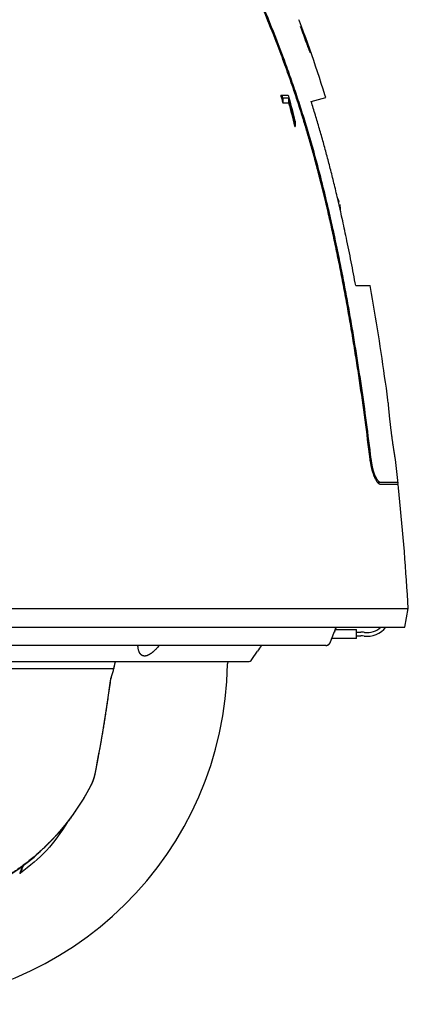
# Model space of a CAD drawing. Units: inches. Extents: x -1991 to -1152, y 1386 to 1980.
# Drawn here: x -1378 to -1336, y 1546 to 1653 of the extents above; entities that cross this region are included whole.
import ezdxf

# ---------------------------------------------------------------- set-up
doc = ezdxf.new("R2010")
doc.units = ezdxf.units.IN
doc.layers.add('1', color=7, linetype='Continuous')
doc.layers.add('DEFAULT_3', color=7, linetype='Continuous')

# ---------------------------------------------------------------- blocks, each defined once
blk = doc.blocks.new('sw395__3', base_point=(-202.4546, 2369.0739))
at = {"color": 7, "linetype": 'Continuous'}
for p, q in [((-3156.9916, 2880.109), (-3157.0088, 2880.1172)), ((-3156.9916, 2880.109), (-3157.0088, 2880.109)), ((-3156.1182, 2879.5506), (-3155.9608, 2879.4388)), ((-3156.0485, 2879.4388), (-3156.0528, 2879.4405)), ((-3155.9608, 2879.4388), (-3156.0485, 2879.4388)), ((-3155.9213, 2868.8626), (-3152.7559, 2869.7108)), ((-3149.996, 2847.0013), (-3149.833, 2847.045)), ((-3149.6518, 2846.3688), (-3149.8415, 2846.318)), ((-3146.2356, 2828.809), (-3143.1221, 2828.809)), ((-3141.5515, 2786.109), (-3137.0931, 2786.109)), ((-3137.0403, 2785.609), (-3140.8577, 2785.609)), ((-3363.3832, 2758.609), (-3134.8236, 2758.609)), ((-3135.6034, 2754.609), (-3134.8236, 2758.609)), ((-3362.6034, 2754.609), (-3135.6034, 2754.609)), ((-3150.6508, 2754.1579), (-3150.634, 2754.2042)), ((-3150.634, 2754.2042), (-3150.6192, 2754.2448)), ((-3150.6192, 2754.2448), (-3150.6062, 2754.2799)), ((-3150.6062, 2754.2799), (-3150.595, 2754.3098)), ((-3150.595, 2754.3098), (-3150.5857, 2754.3344)), ((-3146.1034, 2752.109), (-3151.4211, 2752.109)), ((-3150.894, 2753.476), (-3150.8287, 2753.6595)), ((-3150.8287, 2753.6595), (-3150.8123, 2753.7057)), ((-3150.8123, 2753.7057), (-3150.7666, 2753.8342)), ((-3150.7666, 2753.8342), (-3150.7138, 2753.9825)), ((-3150.7138, 2753.9825), (-3150.6799, 2754.0772)), ((-3150.6799, 2754.0772), (-3150.6508, 2754.1579)), ((-3150.6685, 2754.109), (-3146.1034, 2754.109)), ((-3146.1034, 2752.109), (-3146.1034, 2754.109)), ((-3146.1034, 2753.509), (-3145.1034, 2753.509)), ((-3146.1034, 2752.709), (-3145.1034, 2752.709)), ((-3152.7189, 2750.609), (-3345.5493, 2750.609)), ((-3168.7689, 2747.5579), (-3167.5887, 2749.3452)), ((-3328.6034, 2747.109), (-3169.6034, 2747.109)), ((-3198.7502, 2745.5259), (-3198.398, 2747.0959)), ((-3198.7342, 2745.5975), (-3198.3951, 2747.109)), ((-3198.398, 2747.0959), (-3198.3951, 2747.109)), ((-3299.4213, 2745.609), (-3198.7855, 2745.609)), ((-3199.36, 2743.4865), (-3199.2943, 2743.7217)), ((-3199.1187, 2744.2957), (-3199.021, 2744.6196)), ((-3198.9235, 2744.9429), (-3198.7511, 2745.5225)), ((-3198.7511, 2745.5225), (-3198.7502, 2745.5259)), ((-3199.4282, 2743.1723), (-3199.36, 2743.4865))]:
    blk.add_line(p, q, dxfattribs=at)
at = {"color": 2, "linetype": 'Continuous'}
for p, q in [((-3162.5214, 2870.2189), (-3160.8966, 2870.2189)), ((-3160.8077, 2869.5859), (-3162.0784, 2869.5859)), ((-3162.0784, 2869.5859), (-3162.0784, 2868.5618)), ((-3162.0784, 2868.5618), (-3160.8077, 2868.5618)), ((-3160.8077, 2869.5859), (-3160.8077, 2868.5618)), ((-3159.5087, 2864.5747), (-3159.5087, 2863.4798)), ((-3159.4087, 2864.503), (-3159.4087, 2863.4071))]:
    blk.add_line(p, q, dxfattribs=at)
at = {"color": 9, "linetype": 'Continuous'}
for p, q in [((-3143.1171, 2791.109), (-3142.9557, 2791.109)), ((-3150.5012, 2754.4581), (-3150.5337, 2754.4581)), ((-3150.8941, 2753.4767), (-3150.894, 2753.476)), ((-3151.8125, 2751.1986), (-3151.8124, 2751.198)), ((-3199.4639, 2742.9471), (-3199.5134, 2742.9538))]:
    blk.add_line(p, q, dxfattribs=at)
at = {"color": 7, "linetype": 'Continuous'}
for points in [[(-3152.7559, 2869.7108), (-3152.9377, 2870.2965), (-3153.3288, 2871.5407), (-3153.7257, 2872.783), (-3154.1284, 2874.0235), (-3154.5369, 2875.262), (-3154.951, 2876.4987), (-3155.3708, 2877.7335), (-3155.7961, 2878.9663), (-3156.2269, 2880.1973), (-3156.6631, 2881.4263), (-3157.1048, 2882.6535), (-3157.5517, 2883.8786), (-3158.0039, 2885.1019), (-3158.4613, 2886.3232), (-3158.5691, 2886.609)], [(-3139.1664, 2803.3771), (-3139.2412, 2803.9338), (-3139.4169, 2805.226), (-3139.5951, 2806.5178), (-3139.776, 2807.8093), (-3139.9594, 2809.1005), (-3140.1454, 2810.3912), (-3140.3341, 2811.6816), (-3140.5256, 2812.9716), (-3140.7197, 2814.2612), (-3140.9167, 2815.5504), (-3141.1166, 2816.8392), (-3141.3193, 2818.1275), (-3141.525, 2819.4153), (-3141.7337, 2820.7027), (-3141.9455, 2821.9897), (-3142.1603, 2823.2761), (-3142.3784, 2824.562), (-3142.5996, 2825.8475), (-3142.8241, 2827.1324), (-3143.0518, 2828.4168), (-3143.1221, 2828.809)], [(-3139.1664, 2803.3771), (-3139.2412, 2803.9338), (-3139.4169, 2805.226), (-3139.5951, 2806.5178), (-3139.776, 2807.8093), (-3139.9594, 2809.1005), (-3140.1454, 2810.3912), (-3140.3341, 2811.6816), (-3140.5256, 2812.9716), (-3140.7197, 2814.2612), (-3140.9167, 2815.5504), (-3141.1166, 2816.8392), (-3141.3193, 2818.1275), (-3141.525, 2819.4153), (-3141.7337, 2820.7027), (-3141.9455, 2821.9897), (-3142.1603, 2823.2761), (-3142.3784, 2824.562), (-3142.5996, 2825.8475), (-3142.8241, 2827.1324), (-3143.0518, 2828.4168), (-3143.1221, 2828.809)], [(-3139.1664, 2803.3771), (-3139.2412, 2803.9338), (-3139.4169, 2805.226), (-3139.5951, 2806.5178), (-3139.776, 2807.8093), (-3139.9594, 2809.1005), (-3140.1454, 2810.3912), (-3140.3341, 2811.6816), (-3140.5256, 2812.9716), (-3140.7197, 2814.2612), (-3140.9167, 2815.5504), (-3141.1166, 2816.8392), (-3141.3193, 2818.1275), (-3141.525, 2819.4153), (-3141.7337, 2820.7027), (-3141.9455, 2821.9897), (-3142.1603, 2823.2761), (-3142.3784, 2824.562), (-3142.5996, 2825.8475), (-3142.8241, 2827.1324), (-3143.0518, 2828.4168), (-3143.1221, 2828.809)], [(-3137.0613, 2785.809), (-3137.1994, 2787.1056), (-3137.3402, 2788.4019), (-3137.4838, 2789.6979), (-3137.6301, 2790.9937), (-3137.6714, 2791.3543)], [(-3137.0613, 2785.809), (-3137.1994, 2787.1056), (-3137.3402, 2788.4019), (-3137.4838, 2789.6979), (-3137.6301, 2790.9937), (-3137.6714, 2791.3543)], [(-3134.8236, 2758.609), (-3134.9165, 2760.1582), (-3135.0137, 2761.7072), (-3135.1151, 2763.2559), (-3135.2206, 2764.8042), (-3135.3304, 2766.3523), (-3135.4443, 2767.9001), (-3135.5624, 2769.4476), (-3135.6846, 2770.9947), (-3135.8109, 2772.5415), (-3135.9412, 2774.088), (-3136.0757, 2775.6341), (-3136.2142, 2777.1799), (-3136.3567, 2778.7253), (-3136.5032, 2780.2704), (-3136.6537, 2781.815), (-3136.8082, 2783.3593), (-3136.9666, 2784.9032), (-3137.0403, 2785.609)], [(-3150.5857, 2754.3344), (-3150.578, 2754.3541), (-3150.5749, 2754.362), (-3150.5722, 2754.3687), (-3150.57, 2754.3741), (-3150.5683, 2754.3783), (-3150.5671, 2754.3811), (-3150.5665, 2754.3825), (-3150.5664, 2754.3827)], [(-3151.8124, 2751.198), (-3151.4879, 2751.9435), (-3151.1777, 2752.7126), (-3150.894, 2753.476)], [(-3152.7189, 2750.609), (-3152.6647, 2750.6108), (-3152.5862, 2750.6186), (-3152.5085, 2750.6326), (-3152.4322, 2750.6527), (-3152.3577, 2750.6787), (-3152.2855, 2750.7105), (-3152.216, 2750.7479), (-3152.1497, 2750.7907), (-3152.0869, 2750.8385), (-3152.0281, 2750.8912), (-3151.9736, 2750.9483), (-3151.9238, 2751.0095), (-3151.879, 2751.0744), (-3151.8395, 2751.1427), (-3151.8124, 2751.198)], [(-3199.2943, 2743.7217), (-3199.1177, 2744.2989), (-3198.9226, 2744.9457), (-3198.7511, 2745.5225)], [(-3222.2287, 2700.151), (-3219.0713, 2702.2698), (-3216.0787, 2704.619), (-3213.2638, 2707.1896), (-3210.8257, 2709.7613), (-3208.9706, 2711.983), (-3207.509, 2713.9315), (-3206.3243, 2715.6662), (-3205.3426, 2717.2302), (-3204.5134, 2718.6572), (-3203.8063, 2719.9646), (-3203.2382, 2721.1864), (-3202.863, 2722.413), (-3202.6078, 2723.6988), (-3202.339, 2725.1111), (-3202.047, 2726.6828), (-3201.7302, 2728.4366), (-3201.3823, 2730.4257), (-3200.9955, 2732.7217), (-3200.5587, 2735.4362), (-3200.0544, 2738.7557), (-3199.4639, 2742.9471)], [(-3199.4639, 2742.9471), (-3199.4269, 2743.1795), (-3199.3583, 2743.4934)]]:
    blk.add_lwpolyline(points, dxfattribs=at)
for centre, radius, start, end in [((-3154.5483, 2845.4192), 4.9877, 19.023874, 29.219385), ((-3154.5483, 2845.4192), 4.9877, -3.461168, 10.976126), ((-3150.9779, 2754.609), 0.5, -42.383497, -17.559432), ((-3179.1034, 2763.509), 30, -17.559432, -17.257929), ((-3143.7213, 2757.609), 5, -98.277129, -36.907688), ((-3143.7213, 2757.609), 4.2, -98.277129, -45.600582), ((-3145.1034, 2748.109), 5.4, 81.722871, 90), ((-3145.1034, 2748.109), 4.6, 81.722871, 90), ((-3157.5749, 2742.7328), 12, 138.973795, 146.561999), ((-3169.6034, 2748.109), 1, -90, -33.438001), ((-3217.8867, 2699.4909), 2, 124.796712, 130.06161)]:
    blk.add_arc(centre, radius, start, end, dxfattribs=at)
for points, knots in [([(-3143.1171, 2791.109), (-3143.4715, 2793.9587), (-3144.1803, 2799.6583), (-3145.2011, 2806.795), (-3146.0775, 2812.5314), (-3146.7708, 2816.8433), (-3147.4936, 2821.1205), (-3148.2359, 2825.2991), (-3149.0027, 2829.4081), (-3149.7802, 2833.3788), (-3150.5793, 2837.2742), (-3151.3876, 2841.0356), (-3152.2194, 2844.731), (-3153.059, 2848.2878), (-3153.9202, 2851.7634), (-3154.7739, 2855.0468), (-3155.6357, 2858.2098), (-3156.4668, 2861.124), (-3157.2938, 2863.9001), (-3158.0839, 2866.448), (-3158.872, 2868.8963), (-3159.6427, 2871.2111), (-3160.4234, 2873.4836), (-3161.2156, 2875.7223), (-3162.0313, 2877.9616), (-3162.8742, 2880.2122), (-3163.7414, 2882.4658), (-3164.9271, 2885.4646), (-3166.4507, 2889.1887), (-3167.7354, 2892.1355), (-3168.3777, 2893.609)], [0, 0, 0, 0, 8.61504288, 17.23009027, 21.6269263, 26.0237574, 30.33191606, 34.64007308, 38.75579955, 42.87152456, 46.77827699, 50.68502902, 54.41332994, 58.14162271, 61.64840241, 65.15517921, 68.31914665, 71.48310058, 74.24610516, 77.00910286, 79.48562537, 81.96214685, 84.32816562, 86.69418319, 89.08600952, 91.47783624, 93.90393265, 96.33003102, 101.15194569, 105.97385866, 105.97385866, 105.97385866, 105.97385866]), ([(-3168.1658, 2893.609), (-3167.0818, 2891.0905), (-3164.9138, 2886.0536), (-3162.446, 2879.6594), (-3160.5811, 2874.5072), (-3159.2471, 2870.6259), (-3157.977, 2866.7258), (-3156.7728, 2862.8097), (-3155.6346, 2858.8763), (-3154.5577, 2854.928), (-3153.5369, 2850.9648), (-3152.5682, 2846.9881), (-3151.6477, 2842.9996), (-3150.772, 2839.006), (-3149.9369, 2835.0091), (-3149.142, 2831.0178), (-3148.3841, 2827.0276), (-3147.662, 2823.0415), (-3146.9724, 2819.0518), (-3146.3136, 2815.057), (-3145.6831, 2811.0553), (-3144.8832, 2805.733), (-3143.944, 2799.0878), (-3143.2851, 2793.7686), (-3142.9557, 2791.109)], [0, 0, 0, 0, 8.2249654, 16.44993035, 20.55631353, 24.66269595, 28.76178966, 32.8608645, 36.95323599, 41.04563262, 45.13809085, 49.23053831, 53.32418724, 57.41784509, 61.49572596, 65.57359966, 69.62683037, 73.68006208, 77.72663047, 81.77319831, 85.82637922, 89.87956322, 97.91931042, 105.95905615, 105.95905615, 105.95905615, 105.95905615]), ([(-3156.0996, 2879.5129), (-3156.1182, 2879.5501), (-3156.1553, 2879.6245), (-3156.2013, 2879.7281), (-3156.2419, 2879.8215), (-3156.2796, 2879.9101), (-3156.3189, 2880.0042), (-3156.3618, 2880.109), (-3156.4061, 2880.2189), (-3156.4535, 2880.338), (-3156.5019, 2880.4616), (-3156.5527, 2880.5926), (-3156.6041, 2880.727), (-3156.6752, 2880.9153), (-3156.7641, 2881.1546), (-3156.8341, 2881.3486), (-3156.8691, 2881.4456)], [0, 0, 0, 0, 0.1246987, 0.24940435, 0.33985553, 0.43030353, 0.53816588, 0.64602956, 0.76983996, 0.89364994, 1.03078677, 1.16792378, 1.31519018, 1.46245655, 1.77176915, 2.08108177, 2.08108177, 2.08108177, 2.08108177]), ([(-3146.2356, 2828.809), (-3146.561, 2830.538), (-3147.2118, 2833.996), (-3148.0581, 2838.1579), (-3148.7241, 2841.3041), (-3149.172, 2843.3633), (-3149.6142, 2845.3445), (-3150.0364, 2847.1894), (-3150.4549, 2848.9737), (-3150.8588, 2850.6564), (-3151.2616, 2852.2958), (-3151.6567, 2853.868), (-3152.054, 2855.4143), (-3152.4515, 2856.9275), (-3152.8553, 2858.4315), (-3153.2658, 2859.927), (-3153.685, 2861.4209), (-3154.2567, 2863.4118), (-3154.9922, 2865.8955), (-3155.6116, 2867.8736), (-3155.9213, 2868.8626)], [0, 0, 0, 0, 5.27802261, 10.55603835, 12.74085357, 14.92566727, 16.87812241, 18.83057671, 20.60341766, 22.37625785, 24.02206648, 25.66787469, 27.23969551, 28.81151603, 30.36143883, 31.91136184, 33.46383951, 35.01631668, 38.12544606, 41.23457538, 41.23457538, 41.23457538, 41.23457538]), ([(-3137.6714, 2791.3543), (-3137.6753, 2791.3775), (-3137.6831, 2791.4239), (-3137.6957, 2791.4991), (-3137.7093, 2791.5799), (-3137.7255, 2791.6773), (-3137.7435, 2791.7856), (-3137.765, 2791.9152), (-3137.788, 2792.0554), (-3137.8143, 2792.2164), (-3137.842, 2792.3879), (-3137.8727, 2792.5792), (-3137.9047, 2792.7801), (-3137.9391, 2792.9986), (-3137.9745, 2793.2254), (-3138.0118, 2793.4678), (-3138.0498, 2793.7175), (-3138.0896, 2793.982), (-3138.1299, 2794.2539), (-3138.1716, 2794.5389), (-3138.2136, 2794.8299), (-3138.2563, 2795.1308), (-3138.2989, 2795.4359), (-3138.3418, 2795.7478), (-3138.3843, 2796.0625), (-3138.4268, 2796.3828), (-3138.4689, 2796.7059), (-3138.5107, 2797.0328), (-3138.5518, 2797.3608), (-3138.5922, 2797.6887), (-3138.6317, 2798.0158), (-3138.6699, 2798.3392), (-3138.7071, 2798.66), (-3138.7429, 2798.9757), (-3138.7777, 2799.2888), (-3138.8111, 2799.5951), (-3138.8433, 2799.8974), (-3138.8739, 2800.1895), (-3138.9032, 2800.4757), (-3138.9305, 2800.7485), (-3138.9566, 2801.014), (-3138.9808, 2801.2643), (-3139.0038, 2801.5069), (-3139.0248, 2801.7332), (-3139.0447, 2801.9508), (-3139.0626, 2802.1504), (-3139.0794, 2802.3408), (-3139.0943, 2802.5118), (-3139.1081, 2802.6728), (-3139.12, 2802.8133), (-3139.1309, 2802.9436), (-3139.14, 2803.0524), (-3139.148, 2803.1504), (-3139.1546, 2803.2317), (-3139.1607, 2803.3072), (-3139.1645, 2803.3538), (-3139.1664, 2803.3771)], [0, 0, 0, 0, 0.07052477, 0.14104953, 0.22878063, 0.31651173, 0.43728291, 0.5580541, 0.71066327, 0.86327246, 1.04752325, 1.23177406, 1.44472168, 1.6576693, 1.89549401, 2.13331872, 2.39335552, 2.65339232, 2.93562035, 3.2178484, 3.51768478, 3.81752117, 4.12964385, 4.44176654, 4.76208422, 5.08240191, 5.41099485, 5.7395878, 6.0710907, 6.4025936, 6.73094365, 7.0592937, 7.37960116, 7.69990862, 8.01230274, 8.32469685, 8.62442961, 8.92416235, 9.20584338, 9.48752439, 9.74676927, 10.00601414, 10.24199506, 10.47797598, 10.68771333, 10.89745066, 11.07923742, 11.26102418, 11.41249703, 11.56396988, 11.68422289, 11.80447591, 11.89177555, 11.97907518, 12.04912834, 12.1191815, 12.1191815, 12.1191815, 12.1191815]), ([(-3141.5522, 2786.1084), (-3141.6165, 2786.2009), (-3141.7452, 2786.3859), (-3141.8862, 2786.6441), (-3141.9978, 2786.8675), (-3142.0865, 2787.0599), (-3142.1724, 2787.2599), (-3142.2576, 2787.4731), (-3142.3399, 2787.6937), (-3142.4209, 2787.926), (-3142.4985, 2788.1645), (-3142.5738, 2788.4121), (-3142.6453, 2788.6643), (-3142.7136, 2788.9233), (-3142.7781, 2789.1858), (-3142.839, 2789.4538), (-3142.896, 2789.725), (-3142.9667, 2790.0915), (-3143.0451, 2790.5523), (-3143.0931, 2790.9234), (-3143.1171, 2791.109)], [0, 0, 0, 0, 0.33771187, 0.67547669, 0.88126123, 1.08703065, 1.3107091, 1.53439444, 1.77569594, 2.0169967, 2.2724937, 2.52799187, 2.79338215, 3.05877261, 3.33148536, 3.60419842, 3.88344029, 4.16268235, 4.72396534, 5.28524802, 5.28524802, 5.28524802, 5.28524802]), ([(-3142.9557, 2791.109), (-3142.9339, 2790.9402), (-3142.8903, 2790.6026), (-3142.8193, 2790.1834), (-3142.7554, 2789.8501), (-3142.7039, 2789.6036), (-3142.6489, 2789.3599), (-3142.5907, 2789.1212), (-3142.529, 2788.8858), (-3142.4645, 2788.6566), (-3142.3966, 2788.4315), (-3142.3265, 2788.2147), (-3142.2535, 2788.0036), (-3142.1792, 2787.8032), (-3142.1023, 2787.6094), (-3142.0248, 2787.4276), (-3141.9447, 2787.2529), (-3141.8647, 2787.0911), (-3141.7824, 2786.9374), (-3141.7012, 2786.7983), (-3141.6182, 2786.6686), (-3141.5373, 2786.5544), (-3141.455, 2786.4504), (-3141.3754, 2786.3621), (-3141.2944, 2786.2841), (-3141.1974, 2786.2072), (-3141.0735, 2786.1306), (-3140.966, 2786.1162), (-3140.9123, 2786.109)], [0, 0, 0, 0, 0.5105449, 1.02109006, 1.27493189, 1.52877354, 1.77662497, 2.02447617, 2.26561821, 2.50675993, 2.73882706, 2.97089362, 3.1899836, 3.40907272, 3.61211771, 3.81516118, 4.00192445, 4.18868753, 4.3567098, 4.52472492, 4.671704, 4.81869373, 4.94417033, 5.06959522, 5.17508386, 5.28070472, 5.44190012, 5.60271954, 5.60271954, 5.60271954, 5.60271954]), ([(-3140.8577, 2785.609), (-3140.9168, 2785.6169), (-3141.0352, 2785.6328), (-3141.1715, 2785.7171), (-3141.2786, 2785.8015), (-3141.3702, 2785.8895), (-3141.4623, 2785.9913), (-3141.5223, 2786.0694), (-3141.5522, 2786.1084)], [0, 0, 0, 0, 0.177021445, 0.354457854, 0.470836915, 0.587079884, 0.734699279, 0.882312994, 0.882312994, 0.882312994, 0.882312994]), ([(-3152.7189, 2750.609), (-3152.6944, 2750.6096), (-3152.6453, 2750.611), (-3152.5839, 2750.6184), (-3152.5346, 2750.627), (-3152.4971, 2750.635), (-3152.4601, 2750.6444), (-3152.4233, 2750.6552), (-3152.3871, 2750.6674), (-3152.3513, 2750.681), (-3152.316, 2750.696), (-3152.2814, 2750.7123), (-3152.2474, 2750.7299), (-3152.2141, 2750.7488), (-3152.1816, 2750.769), (-3152.1498, 2750.7904), (-3152.1189, 2750.813), (-3152.0889, 2750.8367), (-3152.0598, 2750.8616), (-3152.0317, 2750.8876), (-3152.0046, 2750.9146), (-3151.9785, 2750.9427), (-3151.9536, 2750.9717), (-3151.9297, 2751.0017), (-3151.907, 2751.0325), (-3151.8785, 2751.0748), (-3151.8455, 2751.1295), (-3151.8235, 2751.1756), (-3151.8125, 2751.1986)], [0, 0, 0, 0, 0.07355595, 0.14711452, 0.18538003, 0.22364548, 0.26191367, 0.30018187, 0.33845254, 0.37672321, 0.41499604, 0.45326887, 0.49154346, 0.52981806, 0.5680941, 0.60637014, 0.64464717, 0.6829242, 0.72120176, 0.75947933, 0.79775679, 0.83603424, 0.87431133, 0.91258843, 0.95086478, 0.98914111, 1.06567505, 1.142209, 1.142209, 1.142209, 1.142209]), ([(-3198.7503, 2745.5259), (-3198.7507, 2745.541), (-3198.7514, 2745.5713), (-3198.7708, 2745.5947), (-3198.7805, 2745.6065)], [0, 0, 0, 0, 0.0439359853, 0.088296633, 0.088296633, 0.088296633, 0.088296633]), ([(-3208.8509, 2712.0997), (-3210.2505, 2709.9974), (-3213.0503, 2705.792), (-3217.0352, 2702.6864), (-3219.028, 2701.1332)], [0, 0, 0, 0, 7.5225095, 15.04824864, 15.04824864, 15.04824864, 15.04824864])]:
    blk.add_open_spline(points, degree=3, knots=knots, dxfattribs=at)
for points in [[(-3156.8691, 2881.4456), (-3157.0924, 2882.0563), (-3157.539, 2883.2778), (-3157.9856, 2884.4992), (-3158.2089, 2885.1099)], [(-3158.1959, 2885.0751), (-3157.9748, 2884.4701), (-3157.5325, 2883.2603), (-3157.0902, 2882.0505), (-3156.8691, 2881.4456)], [(-3156.067, 2879.457), (-3156.0725, 2879.4663), (-3156.0833, 2879.485), (-3156.0942, 2879.5036), (-3156.0996, 2879.5129)], [(-3156.0531, 2879.4398), (-3156.0554, 2879.4427), (-3156.0601, 2879.4484), (-3156.0647, 2879.4541), (-3156.067, 2879.457)], [(-3156.0538, 2879.4413), (-3156.0536, 2879.4411), (-3156.0533, 2879.4409), (-3156.0529, 2879.4406), (-3156.0528, 2879.4405)], [(-3198.7805, 2745.6065), (-3198.7813, 2745.6069), (-3198.783, 2745.6077), (-3198.7846, 2745.6085), (-3198.7855, 2745.609)]]:
    blk.add_open_spline(points, degree=3, dxfattribs=at)
at = {"color": 2, "linetype": 'Continuous'}
for points in [[(-3162.5214, 2870.2189), (-3162.447, 2869.9429), (-3162.2982, 2869.3908), (-3162.1517, 2868.8381), (-3162.0784, 2868.5618)], [(-3162.0784, 2869.5859), (-3162.1067, 2869.6914), (-3162.1633, 2869.9024), (-3162.2202, 2870.1134), (-3162.2486, 2870.2189)], [(-3160.8966, 2870.2189), (-3160.8691, 2870.1168), (-3160.814, 2869.9126), (-3160.7589, 2869.7084), (-3160.7314, 2869.6063)], [(-3159.4315, 2864.5942), (-3159.4277, 2864.579), (-3159.4201, 2864.5486), (-3159.4125, 2864.5182), (-3159.4087, 2864.503)]]:
    blk.add_open_spline(points, degree=3, dxfattribs=at)
for points, knots in [([(-3159.5087, 2864.5747), (-3159.7197, 2865.4113), (-3160.1419, 2867.0845), (-3160.5858, 2868.7521), (-3160.8077, 2869.5859)], [0, 0, 0, 0, 2.58844624, 5.17689275, 5.17689275, 5.17689275, 5.17689275]), ([(-3160.8077, 2868.5618), (-3160.5856, 2867.7162), (-3160.1413, 2866.0251), (-3159.7195, 2864.3283), (-3159.5087, 2863.4798)], [0, 0, 0, 0, 2.62269759, 5.24539492, 5.24539492, 5.24539492, 5.24539492]), ([(-3160.7314, 2869.6063), (-3160.5093, 2868.7724), (-3160.0651, 2867.1045), (-3159.6427, 2865.431), (-3159.4315, 2864.5942)], [0, 0, 0, 0, 2.58897052, 5.17794195, 5.17794195, 5.17794195, 5.17794195]), ([(-3159.4087, 2864.503), (-3159.4253, 2864.515), (-3159.4585, 2864.539), (-3159.492, 2864.5628), (-3159.5087, 2864.5747)], [0, 0, 0, 0, 0.06152086, 0.123041719, 0.123041719, 0.123041719, 0.123041719]), ([(-3159.5087, 2863.4798), (-3159.492, 2863.4678), (-3159.4585, 2863.4436), (-3159.4253, 2863.4192), (-3159.4087, 2863.4071)], [0, 0, 0, 0, 0.061842138, 0.123684277, 0.123684277, 0.123684277, 0.123684277])]:
    blk.add_open_spline(points, degree=3, knots=knots, dxfattribs=at)
at = {"color": 9, "linetype": 'Continuous'}
for points, knots in [([(-3150.5679, 2754.3832), (-3150.5718, 2754.3734), (-3150.5794, 2754.3536), (-3150.5895, 2754.3269), (-3150.5982, 2754.3035), (-3150.6061, 2754.2823), (-3150.6142, 2754.2602), (-3150.6229, 2754.2365), (-3150.6318, 2754.212), (-3150.6413, 2754.1858), (-3150.651, 2754.1589), (-3150.6612, 2754.1304), (-3150.6717, 2754.1012), (-3150.6827, 2754.0705), (-3150.6939, 2754.0392), (-3150.7056, 2754.0066), (-3150.7174, 2753.9733), (-3150.7297, 2753.9388), (-3150.7422, 2753.9037), (-3150.7551, 2753.8675), (-3150.7681, 2753.8308), (-3150.7815, 2753.7932), (-3150.795, 2753.7551), (-3150.8088, 2753.7163), (-3150.8227, 2753.6772), (-3150.8416, 2753.6241), (-3150.8654, 2753.5572), (-3150.8845, 2753.5035), (-3150.8941, 2753.4767)], [0, 0, 0, 0, 0.031830783, 0.063661652, 0.085351109, 0.107040545, 0.131430904, 0.155821271, 0.182815596, 0.209809919, 0.239281238, 0.268752558, 0.300564581, 0.332376605, 0.366377692, 0.40037878, 0.436397766, 0.472416753, 0.510268108, 0.548119463, 0.587595082, 0.627070701, 0.667903151, 0.708735601, 0.750611607, 0.792487612, 0.877992706, 0.963497799, 0.963497799, 0.963497799, 0.963497799]), ([(-3150.5337, 2754.4581), (-3150.5352, 2754.4565), (-3150.5384, 2754.4534), (-3150.5411, 2754.4469), (-3150.5442, 2754.4404), (-3150.5497, 2754.4286), (-3150.5567, 2754.4115), (-3150.5626, 2754.3967), (-3150.5655, 2754.3894)], [0, 0, 0, 0, 0.0065581788, 0.0132068494, 0.0208082774, 0.0283602107, 0.0522232303, 0.0760742505, 0.0760742505, 0.0760742505, 0.0760742505]), ([(-3150.5649, 2754.3819), (-3150.5589, 2754.3943), (-3150.5469, 2754.419), (-3150.5381, 2754.4451), (-3150.5337, 2754.4581)], [0, 0, 0, 0, 0.041195425, 0.0824159718, 0.0824159718, 0.0824159718, 0.0824159718]), ([(-3151.8125, 2751.1986), (-3151.6477, 2751.5736), (-3151.3183, 2752.3235), (-3151.0355, 2753.0923), (-3150.8941, 2753.4767)], [0, 0, 0, 0, 1.22835484, 2.45670965, 2.45670965, 2.45670965, 2.45670965]), ([(-3193.4337, 2749.8614), (-3193.4558, 2749.9852), (-3193.5, 2750.2328), (-3193.5204, 2750.4835), (-3193.5306, 2750.6088)], [0, 0, 0, 0, 0.377053064, 0.754095356, 0.754095356, 0.754095356, 0.754095356]), ([(-3188.8577, 2750.609), (-3188.9742, 2750.4843), (-3189.2072, 2750.2348), (-3189.4409, 2749.9858), (-3189.5577, 2749.8614)], [0, 0, 0, 0, 0.51212982, 1.02425951, 1.02425951, 1.02425951, 1.02425951]), ([(-3192.0748, 2748.303), (-3192.1077, 2748.3037), (-3192.1734, 2748.3052), (-3192.255, 2748.3153), (-3192.3194, 2748.3273), (-3192.3673, 2748.3385), (-3192.4148, 2748.3519), (-3192.462, 2748.3676), (-3192.5086, 2748.3856), (-3192.555, 2748.406), (-3192.6006, 2748.4289), (-3192.646, 2748.4544), (-3192.6906, 2748.4825), (-3192.7349, 2748.5133), (-3192.7782, 2748.5468), (-3192.8212, 2748.5833), (-3192.8632, 2748.6224), (-3192.9048, 2748.6649), (-3192.9453, 2748.7101), (-3192.9855, 2748.7592), (-3193.0245, 2748.8111), (-3193.0631, 2748.8672), (-3193.1005, 2748.9264), (-3193.1373, 2748.9902), (-3193.1727, 2749.057), (-3193.2073, 2749.1287), (-3193.2404, 2749.2035), (-3193.2726, 2749.2836), (-3193.3031, 2749.3671), (-3193.3441, 2749.4915), (-3193.3905, 2749.6558), (-3193.4193, 2749.7928), (-3193.4337, 2749.8614)], [0, 0, 0, 0, 0.09857834, 0.19715626, 0.24620249, 0.29524936, 0.3446693, 0.39408923, 0.44431448, 0.49454015, 0.54602684, 0.5975141, 0.65073656, 0.70395982, 0.75940369, 0.81484854, 0.87309996, 0.93135255, 0.9932493, 1.0551474, 1.1215516, 1.18795725, 1.25967469, 1.33139358, 1.40888455, 1.48637681, 1.57024652, 1.6541177, 1.74551629, 1.83691525, 2.04697938, 2.25704703, 2.25704703, 2.25704703, 2.25704703]), ([(-3189.5577, 2749.8614), (-3189.624, 2749.7921), (-3189.7566, 2749.6536), (-3189.9247, 2749.4902), (-3190.0572, 2749.3668), (-3190.15, 2749.2832), (-3190.2417, 2749.2032), (-3190.3303, 2749.1284), (-3190.4182, 2749.0568), (-3190.5031, 2748.99), (-3190.5873, 2748.9263), (-3190.6685, 2748.8672), (-3190.7488, 2748.8111), (-3190.8262, 2748.7592), (-3190.9027, 2748.7102), (-3190.9766, 2748.665), (-3191.0497, 2748.6225), (-3191.1205, 2748.5835), (-3191.1905, 2748.547), (-3191.2584, 2748.5136), (-3191.3256, 2748.4827), (-3191.3907, 2748.4548), (-3191.4552, 2748.4292), (-3191.5175, 2748.4064), (-3191.5791, 2748.3858), (-3191.6388, 2748.3679), (-3191.6978, 2748.3521), (-3191.7548, 2748.3388), (-3191.8112, 2748.3275), (-3191.8826, 2748.3158), (-3191.9705, 2748.3054), (-3192.04, 2748.3038), (-3192.0748, 2748.303)], [0, 0, 0, 0, 0.28761258, 0.57522391, 0.7030711, 0.83091818, 0.94958645, 1.06825428, 1.17887402, 1.28949338, 1.39246413, 1.49543444, 1.59088081, 1.68632671, 1.77493472, 1.86354226, 1.94609616, 2.02864958, 2.10590152, 2.18315296, 2.2555101, 2.32786671, 2.39564657, 2.46342585, 2.52698908, 2.59055178, 2.65029598, 2.71003936, 2.76638966, 2.82274008, 2.92705603, 3.03136942, 3.03136942, 3.03136942, 3.03136942]), ([(-3199.3473, 2743.7365), (-3199.3823, 2743.6076), (-3199.4524, 2743.3498), (-3199.4931, 2743.0858), (-3199.5134, 2742.9538)], [0, 0, 0, 0, 0.40036566, 0.800748224, 0.800748224, 0.800748224, 0.800748224]), ([(-3198.801, 2745.5374), (-3198.8871, 2745.2491), (-3199.0594, 2744.6725), (-3199.2366, 2744.0974), (-3199.3251, 2743.8099)], [0, 0, 0, 0, 0.90264528, 1.80529135, 1.80529135, 1.80529135, 1.80529135]), ([(-3199.2943, 2743.7217), (-3199.2938, 2743.7382), (-3199.2927, 2743.7716), (-3199.3143, 2743.797), (-3199.3251, 2743.8099)], [0, 0, 0, 0, 0.0477057597, 0.0964094273, 0.0964094273, 0.0964094273, 0.0964094273]), ([(-3199.5134, 2742.9538), (-3199.5956, 2742.3515), (-3199.76, 2741.147), (-3199.9701, 2739.6796), (-3200.1357, 2738.5504), (-3200.2506, 2737.78), (-3200.3639, 2737.0308), (-3200.4727, 2736.3222), (-3200.5798, 2735.6332), (-3200.6825, 2734.9818), (-3200.7835, 2734.3484), (-3200.8801, 2733.7494), (-3200.9751, 2733.1668), (-3201.066, 2732.6149), (-3201.1555, 2732.0776), (-3201.2412, 2731.5675), (-3201.3255, 2731.0702), (-3201.4063, 2730.5975), (-3201.4858, 2730.1367), (-3201.5618, 2729.6993), (-3201.6363, 2729.2737), (-3201.7074, 2728.8705), (-3201.7771, 2728.4782), (-3201.8436, 2728.1061), (-3201.9089, 2727.7433), (-3201.9713, 2727.3985), (-3202.0324, 2727.0624), (-3202.0906, 2726.7445), (-3202.1473, 2726.4361), (-3202.2011, 2726.1455), (-3202.2535, 2725.8633), (-3202.3033, 2725.5965), (-3202.352, 2725.3369), (-3202.3984, 2725.0901), (-3202.444, 2724.8492), (-3202.4877, 2724.6188), (-3202.5307, 2724.3929), (-3202.572, 2724.177), (-3202.6123, 2723.9665), (-3202.6506, 2723.7672), (-3202.688, 2723.5737), (-3202.724, 2723.3879), (-3202.7598, 2723.2041), (-3202.7946, 2723.0252), (-3202.8285, 2722.8492), (-3202.8618, 2722.6802), (-3202.8961, 2722.5155), (-3202.9315, 2722.3576), (-3202.9694, 2722.203), (-3203.0096, 2722.0515), (-3203.0522, 2721.9007), (-3203.0975, 2721.7503), (-3203.1455, 2721.6), (-3203.1964, 2721.4499), (-3203.25, 2721.3005), (-3203.3055, 2721.1538), (-3203.3627, 2721.01), (-3203.4193, 2720.8742), (-3203.4757, 2720.7442), (-3203.529, 2720.6263), (-3203.5813, 2720.5153), (-3203.6309, 2720.4133), (-3203.6804, 2720.3141), (-3203.73, 2720.2164), (-3203.7807, 2720.1179), (-3203.8333, 2720.0168), (-3203.8872, 2719.9142), (-3203.9434, 2719.8076), (-3204.0011, 2719.6989), (-3204.0617, 2719.5849), (-3204.124, 2719.4682), (-3204.1901, 2719.3453), (-3204.2585, 2719.2191), (-3204.3312, 2719.0857), (-3204.4066, 2718.9485), (-3204.4872, 2718.8031), (-3204.5708, 2718.6533), (-3204.6603, 2718.4942), (-3204.7534, 2718.3304), (-3204.8532, 2718.156), (-3204.957, 2717.9764), (-3205.0684, 2717.7854), (-3205.1843, 2717.5887), (-3205.3086, 2717.38), (-3205.4377, 2717.1657), (-3205.5754, 2716.9395), (-3205.7181, 2716.7079), (-3205.8702, 2716.4642), (-3206.0279, 2716.2145), (-3206.1964, 2715.9514), (-3206.3714, 2715.6816), (-3206.559, 2715.3967), (-3206.7542, 2715.1044), (-3206.9636, 2714.7956), (-3207.1818, 2714.479), (-3207.4152, 2714.1459), (-3207.6576, 2713.8058), (-3207.916, 2713.4497), (-3208.1844, 2713.0864), (-3208.4717, 2712.7048), (-3208.7714, 2712.3146), (-3209.0942, 2711.9028), (-3209.432, 2711.481), (-3209.7977, 2711.0345), (-3210.1812, 2710.577), (-3210.5975, 2710.0924), (-3211.0347, 2709.5965), (-3211.5097, 2709.0719), (-3212.0087, 2708.5363), (-3212.5504, 2707.9718), (-3213.1192, 2707.3972), (-3213.7379, 2706.7923), (-3214.3894, 2706.177), (-3215.1022, 2705.528), (-3215.8551, 2704.8684), (-3216.6834, 2704.172), (-3217.5611, 2703.466), (-3218.5294, 2702.7229), (-3219.5559, 2701.9743), (-3220.6705, 2701.2047), (-3221.8338, 2700.4469), (-3223.0286, 2699.7152), (-3224.2242, 2699.027), (-3225.3939, 2698.3945), (-3226.5543, 2697.8051), (-3227.6835, 2697.2666), (-3228.8053, 2696.7647), (-3229.9008, 2696.3052), (-3230.9892, 2695.8781), (-3232.0555, 2695.4871), (-3233.1164, 2695.1245), (-3234.1602, 2694.7928), (-3235.2002, 2694.4867), (-3236.2273, 2694.2076), (-3237.2515, 2693.952), (-3238.266, 2693.7209), (-3239.2789, 2693.5116), (-3240.286, 2693.3246), (-3241.2928, 2693.1584), (-3242.2969, 2693.0132), (-3243.3015, 2692.8882), (-3244.3052, 2692.7834), (-3245.3098, 2692.6986), (-3246.3146, 2692.6337), (-3247.3203, 2692.5886), (-3248.3264, 2692.5634), (-3249.3329, 2692.558), (-3250.3394, 2692.5724), (-3251.3452, 2692.6067), (-3252.3506, 2692.6608), (-3253.3551, 2692.7348), (-3254.3596, 2692.8288), (-3255.3632, 2692.9427), (-3256.368, 2693.077), (-3257.3726, 2693.2316), (-3258.3804, 2693.4074), (-3259.3887, 2693.6042), (-3260.4037, 2693.8237), (-3261.4207, 2694.0654), (-3262.4482, 2694.3321), (-3263.4786, 2694.6227), (-3264.5229, 2694.9412), (-3265.5713, 2695.2857), (-3266.6379, 2695.6622), (-3267.7103, 2696.0679), (-3268.8058, 2696.5112), (-3269.9088, 2696.9876), (-3271.0388, 2697.5083), (-3272.1764, 2698.0667), (-3273.3469, 2698.6784), (-3274.5274, 2699.3352), (-3275.724, 2700.044), (-3276.9088, 2700.7903), (-3278.0463, 2701.5515), (-3279.1296, 2702.3186), (-3280.1208, 2703.0587), (-3281.0555, 2703.7917), (-3281.9027, 2704.4872), (-3282.7028, 2705.1728), (-3283.4309, 2705.8221), (-3284.1205, 2706.4607), (-3284.7518, 2707.0664), (-3285.3519, 2707.662), (-3285.904, 2708.2277), (-3286.4299, 2708.7833), (-3286.9142, 2709.3099), (-3287.3751, 2709.8252), (-3287.7992, 2710.3121), (-3288.2032, 2710.7876), (-3288.5756, 2711.2365), (-3288.9308, 2711.6748), (-3289.2594, 2712.0891), (-3289.5736, 2712.4937), (-3289.8657, 2712.8774), (-3290.146, 2713.2529), (-3290.4082, 2713.6108), (-3290.6608, 2713.9618), (-3290.8977, 2714.2967), (-3291.1256, 2714.6244), (-3291.3384, 2714.9355), (-3291.5427, 2715.2388), (-3291.7331, 2715.5258), (-3291.916, 2715.8056), (-3292.087, 2716.0706), (-3292.2515, 2716.3292), (-3292.4057, 2716.5746), (-3292.5544, 2716.8143), (-3292.6939, 2717.0419), (-3292.8286, 2717.2642), (-3292.9546, 2717.4746), (-3293.076, 2717.6793), (-3293.189, 2717.8721), (-3293.2978, 2718.0593), (-3293.399, 2718.2353), (-3293.4965, 2718.4061), (-3293.5873, 2718.5667), (-3293.6747, 2718.7227), (-3293.7564, 2718.8695), (-3293.8351, 2719.0121), (-3293.9088, 2719.1466), (-3293.98, 2719.2775), (-3294.0468, 2719.4013), (-3294.1115, 2719.522), (-3294.1726, 2719.6366), (-3294.232, 2719.7485), (-3294.2886, 2719.8555), (-3294.3439, 2719.9605), (-3294.397, 2720.062), (-3294.4489, 2720.1622), (-3294.4993, 2720.2607), (-3294.5488, 2720.3589), (-3294.5987, 2720.4599), (-3294.6488, 2720.5644), (-3294.7013, 2720.6779), (-3294.7544, 2720.7974), (-3294.8097, 2720.927), (-3294.8646, 2721.0611), (-3294.9193, 2721.201), (-3294.9722, 2721.3429), (-3295.023, 2721.4867), (-3295.0713, 2721.6312), (-3295.1172, 2721.7763), (-3295.1607, 2721.9221), (-3295.202, 2722.0695), (-3295.2412, 2722.2183), (-3295.2785, 2722.3714), (-3295.3133, 2722.5276), (-3295.347, 2722.6905), (-3295.3798, 2722.8572), (-3295.4132, 2723.0306), (-3295.4475, 2723.2069), (-3295.4829, 2723.389), (-3295.5188, 2723.5738), (-3295.5561, 2723.7672), (-3295.5945, 2723.9666), (-3295.6348, 2724.1771), (-3295.676, 2724.393), (-3295.719, 2724.6187), (-3295.7627, 2724.8491), (-3295.8083, 2725.09), (-3295.8547, 2725.3367), (-3295.9034, 2725.5964), (-3295.9532, 2725.8632), (-3296.0057, 2726.1454), (-3296.0594, 2726.4361), (-3296.1161, 2726.7445), (-3296.1743, 2727.0624), (-3296.2355, 2727.3985), (-3296.2979, 2727.7433), (-3296.3631, 2728.1061), (-3296.4297, 2728.4783), (-3296.4993, 2728.8706), (-3296.5704, 2729.2737), (-3296.645, 2729.6994), (-3296.721, 2730.1367), (-3296.8004, 2730.5975), (-3296.8813, 2731.0703), (-3296.9656, 2731.5675), (-3297.0513, 2732.0776), (-3297.1407, 2732.6149), (-3297.2316, 2733.1668), (-3297.3267, 2733.7494), (-3297.4233, 2734.3485), (-3297.5243, 2734.9818), (-3297.6269, 2735.6332), (-3297.7341, 2736.3222), (-3297.8428, 2737.0308), (-3297.9562, 2737.78), (-3298.071, 2738.5504), (-3298.2366, 2739.6796), (-3298.4467, 2741.147), (-3298.6111, 2742.3515), (-3298.6933, 2742.9538)], [0, 0, 0, 0, 1.82352346, 3.64704655, 4.44715818, 5.24726977, 5.98382691, 6.72038402, 7.39798532, 8.07558659, 8.69876585, 9.32194509, 9.89586616, 10.46978722, 10.99988007, 11.52997291, 12.02150077, 12.51302862, 12.96870896, 13.42438929, 13.84471099, 14.26503269, 14.65252842, 15.04002414, 15.39923428, 15.75844441, 16.09121534, 16.42398627, 16.72800557, 17.03202487, 17.31057192, 17.58911896, 17.84608727, 18.10305559, 18.3423296, 18.58160359, 18.80682196, 19.03204035, 19.24092873, 19.44981705, 19.64100783, 19.83219873, 20.01747967, 20.20276014, 20.37901785, 20.5552781, 20.71949241, 20.88369948, 21.04050431, 21.19731551, 21.35386013, 21.51040198, 21.66869785, 21.82699469, 21.98588804, 22.1447806, 22.2974832, 22.45018704, 22.58632933, 22.72246831, 22.83839511, 22.9543228, 23.06268475, 23.17104673, 23.28303399, 23.39502099, 23.51289242, 23.63076404, 23.75649487, 23.88222559, 24.01787476, 24.15352392, 24.3009381, 24.44835233, 24.60941848, 24.77048464, 24.94718134, 25.12387808, 25.31820253, 25.51252702, 25.72649487, 25.94046277, 26.17600053, 26.41153837, 26.66909201, 26.92664576, 27.20587971, 27.48511377, 27.78848785, 28.09186208, 28.42253931, 28.75321674, 29.1150678, 29.47691914, 29.87278758, 30.26865637, 30.69704076, 31.12542553, 31.58876875, 32.0521125, 32.55837472, 33.0646377, 33.6220263, 34.179416, 34.79605482, 35.41269516, 36.09602035, 36.77934764, 37.5357091, 38.29207333, 39.12653175, 39.96099382, 40.88785778, 41.81472737, 42.85262865, 43.89053816, 45.06105319, 46.23158096, 47.55188125, 48.87219792, 50.29440251, 51.71660947, 53.0745667, 54.43251237, 55.70560216, 56.97868436, 58.18528886, 59.39188755, 60.54225473, 61.69261774, 62.79893082, 63.90524093, 64.97820764, 66.05117217, 67.09791816, 68.14466257, 69.17260959, 70.20055562, 71.21723661, 72.23391703, 73.24398438, 74.25405143, 75.26114494, 76.26823835, 77.27459415, 78.28094995, 79.28746894, 80.29398793, 81.30033585, 82.30668378, 83.31426092, 84.32183819, 85.33299963, 86.34416142, 87.36301269, 88.3818646, 89.41328118, 90.44469888, 91.49693468, 92.54917219, 93.628946, 94.70872217, 95.82410269, 96.93948636, 98.10156735, 99.26365294, 100.48460453, 101.70556205, 102.99586215, 104.28617124, 105.66718683, 107.04821227, 108.45783662, 109.86745414, 111.1535843, 112.43969807, 113.57819771, 114.71668592, 115.72784128, 116.73898906, 117.64321084, 118.54742753, 119.36343355, 120.1794362, 120.91887477, 121.65831072, 122.32563345, 122.99295422, 123.59527101, 124.1975864, 124.74266828, 125.28774916, 125.7836746, 126.27959933, 126.73448513, 127.18937044, 127.61056216, 128.03175351, 128.41994369, 128.80813354, 129.16258712, 129.51704044, 129.84124964, 130.16545864, 130.46311927, 130.76077977, 131.03497858, 131.30917728, 131.56185132, 131.81452526, 132.04509394, 132.27566255, 132.48509871, 132.69453481, 132.88478693, 133.07503901, 133.24809841, 133.42115778, 133.5789829, 133.736808, 133.88134758, 134.02588711, 134.15895336, 134.29201963, 134.41549646, 134.5389734, 134.65524803, 134.77152239, 134.88268233, 134.99384287, 135.10329531, 135.21274695, 135.33182091, 135.45089525, 135.58766488, 135.72443655, 135.87341896, 136.02240045, 136.17505143, 136.32770298, 136.47989841, 136.63209311, 136.7842259, 136.93636119, 137.09121317, 137.2460592, 137.40877573, 137.57149939, 137.744977, 137.91845191, 138.10119618, 138.28394101, 138.47494503, 138.66594889, 138.87495192, 139.08395501, 139.30905859, 139.53416215, 139.77339434, 140.01262654, 140.2696099, 140.52659327, 140.80518146, 141.08376965, 141.38782536, 141.69188107, 142.02465752, 142.35743397, 142.71664101, 143.07584805, 143.46334381, 143.85083958, 144.27116134, 144.6914831, 145.14716216, 145.60284122, 146.09436738, 146.58589355, 147.11598488, 147.64607624, 148.21999587, 148.79391552, 149.41709322, 150.04027096, 150.71787046, 151.39547, 152.1320251, 152.86858025, 153.66868964, 154.46879909, 156.29231722, 158.1158357, 158.1158357, 158.1158357, 158.1158357]), ([(-3219.1226, 2701.1668), (-3219.1312, 2701.1426), (-3219.1484, 2701.0942), (-3219.1654, 2701.0458), (-3219.1739, 2701.0216)], [0, 0, 0, 0, 0.07701287, 0.154025771, 0.154025771, 0.154025771, 0.154025771]), ([(-3218.6144, 2702.6281), (-3218.6977, 2702.3841), (-3218.8642, 2701.896), (-3219.0365, 2701.4099), (-3219.1226, 2701.1668)], [0, 0, 0, 0, 0.77356934, 1.5471377, 1.5471377, 1.5471377, 1.5471377]), ([(-3218.4059, 2702.7919), (-3218.4809, 2702.5879), (-3218.6308, 2702.18), (-3218.8113, 2701.7002), (-3218.9448, 2701.3517), (-3219.0003, 2701.2061), (-3219.028, 2701.1332)], [0, 0, 0, 0, 0.65192453, 1.30384904, 1.53765575, 1.7714624, 1.7714624, 1.7714624, 1.7714624])]:
    blk.add_open_spline(points, degree=3, knots=knots, dxfattribs=at)
for points in [[(-3150.5728, 2754.3671), (-3150.5726, 2754.3674), (-3150.5723, 2754.3679), (-3150.572, 2754.3685), (-3150.5718, 2754.3688)], [(-3150.5718, 2754.3688), (-3150.5707, 2754.371), (-3150.5684, 2754.3754), (-3150.566, 2754.3797), (-3150.5649, 2754.3819)], [(-3150.5655, 2754.3894), (-3150.5659, 2754.3883), (-3150.5667, 2754.3863), (-3150.5675, 2754.3843), (-3150.5679, 2754.3832)], [(-3198.4463, 2747.1089), (-3198.5029, 2746.8589), (-3198.6159, 2746.3589), (-3198.7289, 2745.8589), (-3198.7855, 2745.609)], [(-3199.3251, 2743.8099), (-3199.3288, 2743.7977), (-3199.3362, 2743.7732), (-3199.3436, 2743.7487), (-3199.3473, 2743.7365)], [(-3198.7805, 2745.6065), (-3198.7839, 2745.595), (-3198.7907, 2745.5719), (-3198.7976, 2745.5489), (-3198.801, 2745.5374)]]:
    blk.add_open_spline(points, degree=3, dxfattribs=at)
at = {"layer": 'DEFAULT_3', "color": 7, "linetype": 'Continuous'}
blk.add_line((-3174.0245, 2747.109), (-3174.11, 2746.609), dxfattribs=at)
blk.add_arc((-3249.1034, 2747.609), 75, -179.236034, -0.763966, dxfattribs=at)

msp = doc.modelspace()

# ---------------------------------------------------------------- block references
at = {"layer": '1', "xscale": 0.5, "yscale": 0.5, "zscale": 0.5}
msp.add_blockref('sw395__3', (130.46, 1394.13), dxfattribs=at)

doc.saveas('drawing.dxf')
